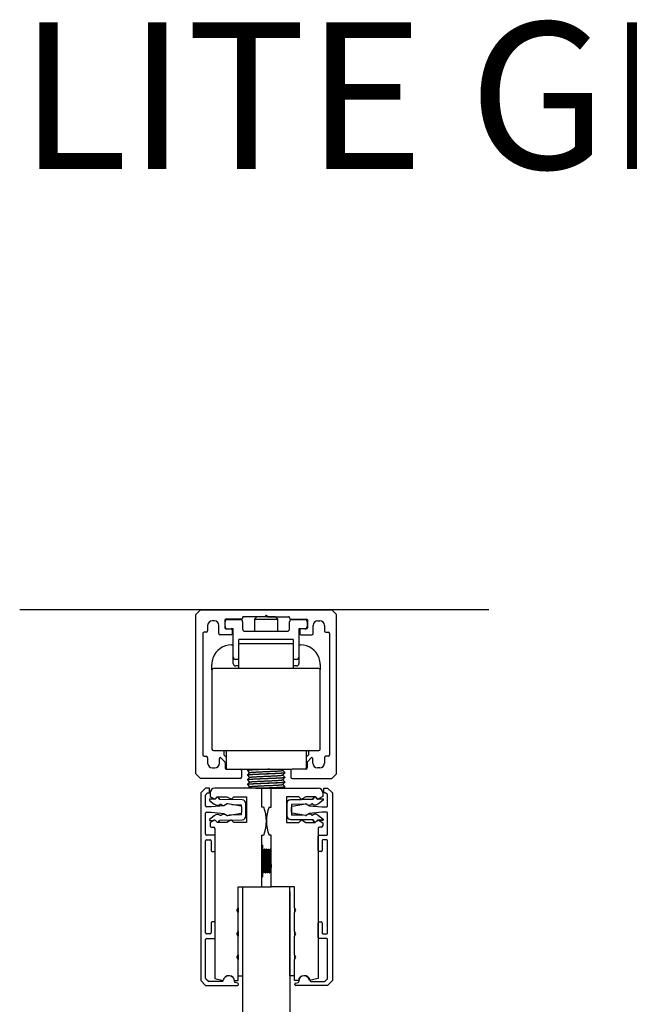
# Model space of a CAD drawing. Extents: x 1041 to 2350, y 149 to 933.
# Drawn here: x 1162 to 1292, y 723 to 933 of the extents above; entities that cross this region are included whole.
import ezdxf

# ---------------------------------------------------------------- set-up
doc = ezdxf.new("R2010")
doc.units = 0

msp = doc.modelspace()

# ---------------------------------------------------------------- linework, layer by layer
at = {"color": 7, "linetype": 'Continuous'}
for p, q in [((1261.75, 806.79), (1161.75, 806.79)), ((1199.25, 805.84), (1200.25, 806.84)), ((1199.25, 771.84), (1199.25, 805.84)), ((1200.2, 806.79), (1228.3, 806.79)), ((1200.25, 806.84), (1214.25, 806.84)), ((1228.25, 806.84), (1214.25, 806.84)), ((1229.25, 805.84), (1228.25, 806.84)), ((1229.25, 771.84), (1229.25, 805.84)), ((1203.2, 804.49), (1202.8, 804.49)), ((1205.45, 804.64), (1205.45, 802.94)), ((1205.5, 803.24), (1205.5, 804.24)), ((1209.05, 804.84), (1205.65, 804.84)), ((1206, 804.74), (1208.75, 804.74)), ((1209.25, 805.14), (1209.25, 805.04)), ((1209.25, 804.24), (1209.25, 802.74)), ((1213.95, 805.34), (1209.45, 805.34)), ((1212.25, 805.34), (1211.75, 804.84)), ((1211.75, 804.84), (1216.75, 804.84)), ((1211.75, 804.84), (1211.75, 802.24)), ((1216.25, 805.34), (1212.25, 805.34)), ((1214.25, 805.64), (1213.95, 805.34)), ((1214.25, 805.64), (1214.55, 805.34)), ((1214.55, 805.34), (1219.05, 805.34)), ((1216.75, 804.84), (1216.25, 805.34)), ((1216.75, 802.24), (1216.75, 804.84)), ((1219.25, 805.14), (1219.25, 805.04)), ((1219.25, 802.74), (1219.25, 804.24)), ((1219.45, 804.84), (1222.85, 804.84)), ((1219.75, 804.74), (1222.5, 804.74)), ((1223, 804.24), (1223, 803.24)), ((1223.05, 804.64), (1223.05, 802.94)), ((1225.3, 804.49), (1225.7, 804.49)), ((1200.75, 801.74), (1200.75, 775.89)), ((1201.5, 802.04), (1201.05, 802.04)), ((1201.8, 803.49), (1201.8, 802.34)), ((1204.2, 801.76), (1204.2, 803.49)), ((1206.82, 801.49), (1204.47, 801.49)), ((1205.65, 802.74), (1206.82, 802.74)), ((1207.25, 802.74), (1206.82, 802.74)), ((1207.02, 802.54), (1207.02, 801.69)), ((1207.25, 796.74), (1207.25, 802.74)), ((1209.75, 802.24), (1218.75, 802.24)), ((1221.25, 802.74), (1221.25, 796.74)), ((1222.5, 802.74), (1221.25, 802.74)), ((1221.47, 802.54), (1221.47, 801.69)), ((1222.85, 802.74), (1221.67, 802.74)), ((1221.67, 801.49), (1224.02, 801.49)), ((1224.3, 801.76), (1224.3, 803.49)), ((1226.7, 803.49), (1226.7, 802.34)), ((1227, 802.04), (1227.45, 802.04)), ((1227.75, 801.74), (1227.75, 775.89)), ((1208.43, 794.34), (1208.43, 800.51)), ((1220.03, 800.51), (1220.03, 794.34)), ((1206.88, 799.34), (1207.25, 799.34)), ((1221.25, 799.34), (1221.58, 799.34)), ((1207.25, 795.34), (1207.25, 796.74)), ((1208.43, 796.24), (1207.75, 796.24)), ((1220.75, 796.24), (1220.03, 796.24)), ((1221.25, 796.74), (1221.25, 795.34)), ((1202.68, 794.04), (1202.68, 795.14)), ((1202.71, 794.04), (1202.71, 777.14)), ((1225.51, 794.34), (1203.01, 794.34)), ((1208.43, 794.84), (1207.75, 794.84)), ((1220.75, 794.84), (1220.03, 794.84)), ((1225.78, 795.14), (1225.78, 794.04)), ((1225.81, 777.14), (1225.81, 794.04)), ((1203.01, 776.84), (1225.51, 776.84)), ((1205.26, 776.84), (1205.26, 775.94)), ((1205.76, 776.84), (1205.76, 772.84)), ((1222.76, 776.84), (1222.76, 772.85)), ((1223.26, 776.84), (1223.26, 775.94)), ((1201.05, 775.59), (1201.5, 775.59)), ((1201.8, 775.29), (1201.8, 774.14)), ((1204.3, 774.14), (1204.3, 775.11)), ((1204.64, 775.25), (1205.44, 774.45)), ((1205.26, 775.94), (1205.76, 775.44)), ((1205.5, 774.31), (1205.5, 773.14)), ((1222.76, 775.44), (1223.26, 775.94)), ((1223, 774.31), (1223, 773.14)), ((1223.85, 775.25), (1223.05, 774.45)), ((1224.2, 774.14), (1224.2, 775.11)), ((1226.7, 775.29), (1226.7, 774.14)), ((1227.45, 775.59), (1227, 775.59)), ((1202.8, 773.14), (1203.3, 773.14)), ((1205.76, 772.84), (1219.8, 772.84)), ((1205.8, 772.84), (1208.7, 772.84)), ((1209, 772.54), (1209, 771.14)), ((1210.47, 772.84), (1210.27, 772.64)), ((1210.27, 772.64), (1210.27, 772.56)), ((1210.74, 772.11), (1210.27, 771.64)), ((1210.28, 772.55), (1210.73, 772.1)), ((1217.81, 772.59), (1218.05, 772.84)), ((1218.27, 772.14), (1217.81, 772.6)), ((1218.27, 772.06), (1218.27, 772.14)), ((1219.5, 772.54), (1219.5, 771.14)), ((1222.7, 772.84), (1219.8, 772.84)), ((1225.7, 773.14), (1225.2, 773.14)), ((1200.25, 770.84), (1199.25, 771.84)), ((1208.7, 770.84), (1200.25, 770.84)), ((1210.27, 771.64), (1210.27, 771.56)), ((1210.27, 771.55), (1210.73, 771.1)), ((1210.74, 771.11), (1210.27, 770.64)), ((1210.27, 770.64), (1210.27, 770.56)), ((1210.27, 770.55), (1210.73, 770.1)), ((1210.74, 770.11), (1210.27, 769.64)), ((1217.8, 770.59), (1218.27, 771.05)), ((1217.8, 769.59), (1218.27, 770.05)), ((1217.81, 771.59), (1218.27, 772.05)), ((1218.27, 771.14), (1217.81, 771.6)), ((1218.27, 770.14), (1217.81, 770.6)), ((1218.27, 771.06), (1218.27, 771.14)), ((1218.27, 770.06), (1218.27, 770.14)), ((1219.8, 770.84), (1228.25, 770.84)), ((1228.25, 770.84), (1229.25, 771.84)), ((1201.37, 768.79), (1200.37, 767.79)), ((1202.17, 768.79), (1201.37, 768.79)), ((1202.17, 767.79), (1202.17, 768.79)), ((1213.32, 768.79), (1203.32, 768.79)), ((1210.27, 769.64), (1210.27, 769.56)), ((1210.27, 769.56), (1210.73, 769.1)), ((1210.74, 769.11), (1210.43, 768.79)), ((1213.32, 768.79), (1215.32, 768.79)), ((1213.32, 764.79), (1213.32, 768.79)), ((1215.32, 768.79), (1225.32, 768.79)), ((1215.32, 764.79), (1215.32, 768.79)), ((1218.27, 769.14), (1217.81, 769.6)), ((1218.01, 768.79), (1218.27, 769.05)), ((1218.27, 769.06), (1218.27, 769.14)), ((1226.57, 767.79), (1226.57, 768.79)), ((1226.57, 768.79), (1227.37, 768.79)), ((1227.37, 768.79), (1228.37, 767.79)), ((1200.37, 767.79), (1200.37, 727.79)), ((1201.37, 765.01), (1201.37, 767.3)), ((1201.43, 767.44), (1201.73, 767.73)), ((1201.87, 767.79), (1202.17, 767.79)), ((1202.22, 766.46), (1202.21, 766.21)), ((1202.21, 766.21), (1203.2, 765.43)), ((1203.41, 766.43), (1202.22, 766.46)), ((1202.32, 767.79), (1202.32, 767.04)), ((1202.32, 767.04), (1203.22, 766.52)), ((1203.77, 766.85), (1203.41, 766.43)), ((1203.47, 766.56), (1203.85, 766.99)), ((1203.85, 766.99), (1205.9, 766.99)), ((1204.41, 766.41), (1204.08, 766.84)), ((1209.17, 766.29), (1204.41, 766.41)), ((1205.9, 766.99), (1206.72, 766.52)), ((1206.96, 766.55), (1207.4, 766.99)), ((1207.4, 766.99), (1210.07, 766.99)), ((1210.07, 766.99), (1210.07, 761.49)), ((1218.57, 766.99), (1218.57, 761.49)), ((1221.23, 766.99), (1218.57, 766.99)), ((1224.19, 766.47), (1219.43, 766.35)), ((1219.44, 766.35), (1224.2, 766.47)), ((1221.67, 766.55), (1221.23, 766.99)), ((1222.73, 766.99), (1221.92, 766.52)), ((1224.78, 766.99), (1222.73, 766.99)), ((1224.52, 766.9), (1224.19, 766.47)), ((1224.2, 766.47), (1224.53, 766.9)), ((1225.17, 766.56), (1224.78, 766.99)), ((1224.84, 766.91), (1225.21, 766.49)), ((1225.31, 766.49), (1225.21, 766.49)), ((1225.21, 766.49), (1225.31, 766.49)), ((1225.33, 766.49), (1226.4, 766.52)), ((1226.38, 766.52), (1225.34, 766.49)), ((1226.4, 766.27), (1225.41, 765.49)), ((1226.32, 767.04), (1225.42, 766.52)), ((1226.32, 767.79), (1226.32, 767.04)), ((1226.38, 766.52), (1226.38, 766.52)), ((1226.4, 766.52), (1226.4, 766.27)), ((1226.87, 767.79), (1226.57, 767.79)), ((1227.31, 767.44), (1227.01, 767.73)), ((1227.37, 765.01), (1227.37, 767.3)), ((1228.37, 767.79), (1228.37, 727.79)), ((1202.62, 764.81), (1201.57, 764.81)), ((1205.22, 765.04), (1202.62, 764.81)), ((1203.2, 765.43), (1203.29, 765.43)), ((1204.49, 765.4), (1204.59, 765.4)), ((1205.98, 765.46), (1205.22, 765.04)), ((1205.8, 765.37), (1205.81, 765.37)), ((1208.91, 764.99), (1206.11, 765.48)), ((1206.93, 765.34), (1208.95, 765.29)), ((1208.95, 765.29), (1208.95, 764.98)), ((1209.08, 763.68), (1209.08, 764.79)), ((1209.95, 762.89), (1209.95, 765.49)), ((1213.73, 764.79), (1213.32, 764.79)), ((1214.9, 764.79), (1215.32, 764.79)), ((1218.65, 765.55), (1218.65, 762.95)), ((1218.66, 762.95), (1218.66, 765.55)), ((1222.23, 765.41), (1219.66, 765.35)), ((1219.66, 765.35), (1219.66, 763.15)), ((1219.66, 763.68), (1219.66, 764.79)), ((1219.83, 764.99), (1222.63, 765.48)), ((1222.77, 765.46), (1223.53, 765.04)), ((1223.53, 765.04), (1226.12, 764.81)), ((1224.12, 765.46), (1224.02, 765.46)), ((1225.41, 765.49), (1225.32, 765.49)), ((1226.12, 764.81), (1227.17, 764.81)), ((1201.37, 758.99), (1201.37, 763.46)), ((1201.57, 763.66), (1202.62, 763.66)), ((1203.2, 762.94), (1202.21, 762.16)), ((1202.21, 762.16), (1202.22, 761.91)), ((1202.22, 761.91), (1203.16, 761.94)), ((1203.22, 761.97), (1202.32, 761.45)), ((1202.62, 763.66), (1205.22, 763.43)), ((1203.29, 762.94), (1203.2, 762.94)), ((1203.9, 761.49), (1203.46, 761.93)), ((1204.08, 761.54), (1204.41, 761.97)), ((1204.41, 761.97), (1209.17, 762.09)), ((1204.59, 762.98), (1204.49, 762.98)), ((1205.22, 763.43), (1205.98, 763.01)), ((1205.97, 763.01), (1205.8, 763.01)), ((1206.72, 761.97), (1205.9, 761.49)), ((1206.11, 762.99), (1208.91, 763.48)), ((1208.95, 763.09), (1206.29, 763.02)), ((1207.4, 761.49), (1206.96, 761.93)), ((1208.95, 763.49), (1208.95, 763.09)), ((1219.43, 762.15), (1224.19, 762.03)), ((1224.2, 762.03), (1219.44, 762.15)), ((1219.66, 763.15), (1222.08, 763.09)), ((1222.63, 762.99), (1219.83, 763.48)), ((1221.23, 761.49), (1221.67, 761.93)), ((1221.92, 761.97), (1222.73, 761.49)), ((1223.53, 763.43), (1222.77, 763.01)), ((1226.12, 763.66), (1223.53, 763.43)), ((1224.02, 763.04), (1224.12, 763.04)), ((1224.19, 762.03), (1224.52, 761.6)), ((1224.53, 761.6), (1224.2, 762.03)), ((1224.73, 761.49), (1225.17, 761.93)), ((1225.21, 762), (1224.96, 761.72)), ((1225.21, 762), (1226.38, 761.97)), ((1226.4, 761.97), (1225.21, 762)), ((1225.32, 763), (1225.41, 763)), ((1225.41, 763), (1226.4, 762.22)), ((1225.42, 761.97), (1226.32, 761.45)), ((1227.17, 763.66), (1226.12, 763.66)), ((1226.38, 761.97), (1226.38, 761.97)), ((1226.4, 762.22), (1226.4, 761.97)), ((1227.37, 758.99), (1227.37, 763.46)), ((1202.32, 761.45), (1202.32, 760.79)), ((1202.62, 760.49), (1203.02, 760.49)), ((1203.32, 760.19), (1203.32, 728.28)), ((1205.9, 761.49), (1203.9, 761.49)), ((1210.07, 761.49), (1207.4, 761.49)), ((1218.57, 761.49), (1221.23, 761.49)), ((1222.73, 761.49), (1224.73, 761.49)), ((1225.32, 760.19), (1225.32, 728.28)), ((1226.02, 760.49), (1225.62, 760.49)), ((1226.32, 761.45), (1226.32, 760.79)), ((1201.37, 737.99), (1201.37, 757.59)), ((1203.22, 758.79), (1201.57, 758.79)), ((1201.57, 757.79), (1202.37, 757.79)), ((1202.57, 757.59), (1202.57, 755.49)), ((1203.42, 755.49), (1203.42, 758.59)), ((1213.32, 747.79), (1213.32, 758.79)), ((1213.32, 758.79), (1213.73, 758.79)), ((1215.32, 758.79), (1214.9, 758.79)), ((1215.32, 747.79), (1215.32, 758.79)), ((1225.32, 755.49), (1225.32, 758.59)), ((1225.52, 758.79), (1227.17, 758.79)), ((1226.17, 757.59), (1226.17, 755.49)), ((1227.17, 757.79), (1226.37, 757.79)), ((1227.37, 737.99), (1227.37, 757.59)), ((1213.46, 756.69), (1213.32, 756.69)), ((1213.46, 756.69), (1213.46, 749.89)), ((1213.54, 755.79), (1213.46, 755.71)), ((1213.58, 755.79), (1213.54, 755.79)), ((1213.76, 755.61), (1213.58, 755.79)), ((1213.94, 755.79), (1213.76, 755.61)), ((1213.98, 755.79), (1213.94, 755.79)), ((1214.16, 755.61), (1213.98, 755.79)), ((1214.34, 755.79), (1214.16, 755.61)), ((1214.38, 755.79), (1214.34, 755.79)), ((1214.56, 755.61), (1214.38, 755.79)), ((1214.74, 755.79), (1214.56, 755.61)), ((1214.78, 755.79), (1214.74, 755.79)), ((1214.96, 755.61), (1214.78, 755.79)), ((1215.14, 755.79), (1214.96, 755.61)), ((1215.18, 755.79), (1215.14, 755.79)), ((1215.32, 755.66), (1215.18, 755.79)), ((1202.77, 755.29), (1203.22, 755.29)), ((1225.97, 755.29), (1225.52, 755.29)), ((1213.32, 749.89), (1213.46, 749.89)), ((1213.46, 750.87), (1213.56, 750.98)), ((1213.56, 750.98), (1213.74, 750.79)), ((1213.74, 750.79), (1213.78, 750.79)), ((1213.78, 750.79), (1213.96, 750.98)), ((1213.96, 750.98), (1214.14, 750.79)), ((1214.14, 750.79), (1214.18, 750.79)), ((1214.18, 750.79), (1214.36, 750.98)), ((1214.36, 750.98), (1214.54, 750.79)), ((1214.54, 750.79), (1214.58, 750.79)), ((1214.58, 750.79), (1214.76, 750.98)), ((1214.76, 750.98), (1214.94, 750.79)), ((1214.94, 750.79), (1214.98, 750.79)), ((1214.98, 750.79), (1215.16, 750.98)), ((1215.16, 750.98), (1215.32, 750.82)), ((1208.32, 743.29), (1208.32, 747.79)), ((1208.32, 747.79), (1213.32, 747.79)), ((1209.32, 728.79), (1209.32, 747.79)), ((1213.32, 747.79), (1215.32, 747.79)), ((1220.32, 747.79), (1215.32, 747.79)), ((1219.32, 728.79), (1219.32, 747.79)), ((1220.32, 743.29), (1220.32, 747.79)), ((1209.32, 564.65), (1209.32, 746.79)), ((1219.32, 746.79), (1219.32, 564.65)), ((1208.02, 742.79), (1208.32, 743.29)), ((1208.32, 742.29), (1208.02, 742.79)), ((1208.32, 743.29), (1208.32, 742.29)), ((1220.62, 742.79), (1220.32, 743.29)), ((1220.32, 743.29), (1220.32, 742.29)), ((1220.32, 742.29), (1220.62, 742.79)), ((1208.32, 738.29), (1208.32, 742.29)), ((1220.32, 738.29), (1220.32, 742.29)), ((1202.57, 740.09), (1202.57, 737.99)), ((1203.22, 740.29), (1202.77, 740.29)), ((1203.42, 736.99), (1203.42, 740.09)), ((1225.32, 736.99), (1225.32, 740.09)), ((1225.52, 740.29), (1225.97, 740.29)), ((1226.17, 740.09), (1226.17, 737.99)), ((1201.37, 728.29), (1201.37, 736.59)), ((1202.37, 737.79), (1201.57, 737.79)), ((1201.57, 736.79), (1203.22, 736.79)), ((1208.02, 737.79), (1208.32, 738.29)), ((1208.32, 737.29), (1208.02, 737.79)), ((1208.32, 738.29), (1208.32, 737.29)), ((1208.32, 733.29), (1208.32, 737.29)), ((1220.62, 737.79), (1220.32, 738.29)), ((1220.32, 738.29), (1220.32, 737.29)), ((1220.32, 737.29), (1220.62, 737.79)), ((1220.32, 733.29), (1220.32, 737.29)), ((1227.17, 736.79), (1225.52, 736.79)), ((1226.37, 737.79), (1227.17, 737.79)), ((1227.37, 728.29), (1227.37, 736.59)), ((1208.02, 732.79), (1208.32, 733.29)), ((1208.32, 732.29), (1208.02, 732.79)), ((1208.32, 733.29), (1208.32, 732.29)), ((1208.32, 727.79), (1208.32, 732.29)), ((1220.62, 732.79), (1220.32, 733.29)), ((1220.32, 733.29), (1220.32, 732.29)), ((1220.32, 732.29), (1220.62, 732.79)), ((1220.32, 727.79), (1220.32, 732.29)), ((1201.88, 727.7), (1201.43, 728.14)), ((1203.32, 728.28), (1205.12, 727.79)), ((1208.32, 728.79), (1209.32, 728.79)), ((1220.32, 728.79), (1219.32, 728.79)), ((1225.32, 728.28), (1223.51, 727.79)), ((1226.86, 727.7), (1227.31, 728.15)), ((1200.37, 727.79), (1201.37, 726.79)), ((1201.37, 726.79), (1208.17, 726.79)), ((1204.93, 727.64), (1202.02, 727.64)), ((1207.51, 727.79), (1208.32, 727.79)), ((1208.22, 727.23), (1207.66, 727.38)), ((1208.37, 726.99), (1208.37, 727.04)), ((1221.12, 727.79), (1220.32, 727.79)), ((1220.37, 726.99), (1220.37, 727.04)), ((1220.52, 727.23), (1221.08, 727.38)), ((1227.37, 726.79), (1220.57, 726.79)), ((1223.81, 727.64), (1226.72, 727.64)), ((1228.37, 727.79), (1227.37, 726.79))]:
    msp.add_line(p, q, dxfattribs=at)
for p, q in [((1220.03, 800.51), (1208.43, 800.51)), ((1220.03, 799.53), (1208.43, 799.53))]:
    msp.add_line(p, q)
for centre, radius, start, end in [((1202.8, 803.49), 1, 90, 180), ((1203.2, 803.49), 1, 0, 90), ((1205.65, 804.64), 0.2, 90, 180), ((1206, 804.24), 0.5, 90, 180), ((1208.75, 804.24), 0.5, 0, 90), ((1209.05, 805.04), 0.2, 270, 0), ((1209.45, 805.14), 0.2, 90, 180), ((1219.05, 805.14), 0.2, 0, 90), ((1219.45, 805.04), 0.2, 180, 270), ((1219.75, 804.24), 0.5, 90, 180), ((1222.5, 804.24), 0.5, 0, 90), ((1222.85, 804.64), 0.2, 0, 90), ((1225.3, 803.49), 1, 90, 180), ((1225.7, 803.49), 1, 0, 90), ((1201.05, 801.74), 0.3, 90, 180), ((1201.5, 802.34), 0.3, 270, 0), ((1204.47, 801.76), 0.273, 180, 270), ((1205.65, 802.94), 0.2, 180, 270), ((1206, 803.24), 0.5, 180, 270), ((1206.82, 802.54), 0.2, 0, 90), ((1206.82, 801.69), 0.2, 270, 0), ((1209.75, 802.74), 0.5, 180, 270), ((1218.75, 802.74), 0.5, 270, 0), ((1221.67, 802.54), 0.2, 90, 180), ((1221.67, 801.69), 0.2, 180, 270), ((1222.5, 803.24), 0.5, 270, 0), ((1222.85, 802.94), 0.2, 270, 0), ((1224.02, 801.76), 0.273, 270, 0), ((1227, 802.34), 0.3, 180, 270), ((1227.45, 801.74), 0.3, 0, 90), ((1206.88, 795.14), 4.2, 90, 160.5288), ((1221.58, 795.14), 4.2, 19.4712, 90), ((1206.88, 795.14), 4.2, 160.5288, 180), ((1207.75, 796.74), 0.5, 180, 270), ((1207.75, 795.34), 0.5, 180, 270), ((1220.75, 796.74), 0.5, 270, 0), ((1220.75, 795.34), 0.5, 270, 0), ((1221.58, 795.14), 4.2, 0, 19.4712), ((1203.01, 794.04), 0.3, 90, 180), ((1225.51, 794.04), 0.3, 0, 90), ((1203.01, 777.14), 0.3, 180, 270), ((1225.51, 777.14), 0.3, 270, 0), ((1201.05, 775.89), 0.3, 180, 270), ((1201.5, 775.29), 0.3, 0, 90), ((1204.5, 775.11), 0.2, 45, 180), ((1205.3, 774.31), 0.2, 0, 45), ((1223.2, 774.31), 0.2, 135, 180), ((1224, 775.11), 0.2, 0, 135), ((1227, 775.29), 0.3, 90, 180), ((1227.45, 775.89), 0.3, 270, 0), ((1202.8, 774.14), 1, 180, 270), ((1203.3, 774.14), 1, 270, 0), ((1205.8, 773.14), 0.3, 180, 270), ((1208.7, 772.54), 0.3, 0, 90), ((1219.8, 772.54), 0.3, 90, 180), ((1222.7, 773.14), 0.3, 270, 0), ((1225.2, 774.14), 1, 180, 270), ((1225.7, 774.14), 1, 270, 0), ((1208.7, 771.14), 0.3, 270, 0), ((1219.8, 771.14), 0.3, 180, 270), ((1203.32, 767.79), 1, 90, 180), ((1216.02, -2276.3), 3045.09, 89.9627, 90.04241), ((1225.32, 767.79), 1, 0, 90), ((1201.57, 767.3), 0.2, 135, 180), ((1201.87, 767.59), 0.2, 90, 135), ((1203.32, 766.69), 0.2, 240, 318.6129), ((1203.92, 766.72), 0.2, 37.0251, 138.8499), ((1206.82, 766.69), 0.2, 240, 315), ((1209.15, 765.49), 0.8, 0, 88.5544), ((1219.45, 765.55), 0.8, 91.4456, 180), ((1219.46, 765.55), 0.8, 91.4456, 180), ((1221.82, 766.69), 0.2, 225, 300), ((1224.68, 766.78), 0.2, 88.241, 142.9749), ((1224.69, 766.78), 0.2, 41.1501, 142.9749), ((1225.32, 766.69), 0.2, 221.3871, 300), ((1226.87, 767.59), 0.2, 45, 90), ((1227.17, 767.3), 0.2, 0, 45), ((1201.57, 765.01), 0.2, 180, 270), ((1203.91, 766.01), 0.85, 223.4552, 313.6535), ((1205.21, 765.98), 0.85, 223.4992, 285.7887), ((1205.21, 765.98), 0.85, 312.2113, 313.6535), ((1206.07, 765.29), 0.2, 80, 119), ((1208.88, 764.79), 0.2, 0, 80), ((1206.32, 761.79), 8, 337.9757, 22.0243), ((1222.32, 761.79), 8, 157.9757, 202.0243), ((1219.86, 764.79), 0.2, 100, 180), ((1222.67, 765.29), 0.2, 61, 100), ((1223.4, 766.04), 0.85, 256.9427, 316.5008), ((1223.39, 766.04), 0.85, 258.348, 270.4131), ((1224.7, 766.07), 0.85, 226.3465, 270.4119), ((1224.71, 766.07), 0.85, 226.3465, 316.5448), ((1227.17, 765.01), 0.2, 270, 0), ((1201.57, 763.46), 0.2, 90, 180), ((1203.32, 761.79), 0.2, 45, 120), ((1203.91, 762.36), 0.85, 46.3465, 136.5448), ((1205.21, 762.39), 0.85, 46.3465, 136.5008), ((1206.07, 763.18), 0.2, 241, 280), ((1206.82, 761.79), 0.2, 45, 120), ((1208.88, 763.68), 0.2, 280, 0), ((1209.15, 762.89), 0.8, 271.4456, 0), ((1219.45, 762.95), 0.8, 180, 268.5544), ((1219.46, 762.95), 0.8, 180, 268.5544), ((1219.86, 763.68), 0.2, 180, 260), ((1221.82, 761.79), 0.2, 60, 135), ((1222.67, 763.19), 0.2, 260, 299), ((1223.4, 762.45), 0.85, 43.4992, 98.8546), ((1223.39, 762.45), 0.85, 89.5998, 97.7166), ((1224.7, 762.42), 0.85, 89.5771, 133.6535), ((1224.71, 762.42), 0.85, 43.4552, 133.6535), ((1224.68, 761.72), 0.2, 217.0251, 271.7635), ((1224.69, 761.72), 0.2, 217.0251, 294.9404), ((1225.32, 761.79), 0.2, 60, 135), ((1227.17, 763.46), 0.2, 0, 90), ((1202.62, 760.79), 0.3, 180, 270), ((1203.02, 760.19), 0.3, 0, 90), ((1203.92, 761.66), 0.2, 305.4203, 322.9749), ((1225.62, 760.19), 0.3, 90, 180), ((1226.02, 760.79), 0.3, 270, 0), ((1201.57, 758.99), 0.2, 180, 270), ((1201.57, 757.59), 0.2, 90, 180), ((1202.37, 757.59), 0.2, 0, 90), ((1203.22, 758.59), 0.2, 0, 90), ((1225.52, 758.59), 0.2, 90, 180), ((1226.37, 757.59), 0.2, 90, 180), ((1227.17, 758.99), 0.2, 270, 0), ((1227.17, 757.59), 0.2, 0, 90), ((1202.77, 755.49), 0.2, 180, 270), ((1203.22, 755.49), 0.2, 270, 0), ((1225.52, 755.49), 0.2, 180, 270), ((1225.97, 755.49), 0.2, 270, 0), ((1202.77, 740.09), 0.2, 90, 180), ((1203.22, 740.09), 0.2, 0, 90), ((1225.52, 740.09), 0.2, 90, 180), ((1225.97, 740.09), 0.2, 0, 90), ((1201.57, 737.99), 0.2, 180, 270), ((1201.57, 736.59), 0.2, 90, 180), ((1202.37, 737.99), 0.2, 270, 0), ((1203.22, 736.99), 0.2, 270, 0), ((1225.52, 736.99), 0.2, 180, 270), ((1226.37, 737.99), 0.2, 180, 270), ((1227.17, 737.99), 0.2, 270, 0), ((1227.17, 736.59), 0.2, 0, 90), ((1201.57, 728.29), 0.2, 180, 225), ((1206.32, 727.65), 1.2, 6.9775, 173.0225), ((1206.32, 727.65), 1.2, 356.8971, 172.1543), ((1222.32, 727.65), 1.2, 6.9775, 173.0225), ((1222.43, 727.65), 1.2, 7.8457, 183.1029), ((1227.17, 728.29), 0.2, 315, 0), ((1202.02, 727.84), 0.2, 225, 270), ((1204.93, 727.84), 0.2, 270, 352.1543), ((1207.71, 727.57), 0.2, 176.8971, 255), ((1208.17, 726.99), 0.2, 270, 0), ((1208.17, 727.04), 0.2, 0, 75), ((1220.57, 727.04), 0.2, 105, 180), ((1220.57, 726.99), 0.2, 180, 270), ((1221.03, 727.57), 0.2, 285, 3.1029), ((1223.81, 727.84), 0.2, 187.8457, 270), ((1226.72, 727.84), 0.2, 270, 315)]:
    msp.add_arc(centre, radius, start, end, dxfattribs=at)
msp.add_ellipse((1214.27, 768.79), major_axis=(-4, 0), ratio=0.0001, start_param=0.988937, end_param=1.44446, dxfattribs=at)
for points, weights, knots in [([(1210.27, 772.64), (1210.33, 772.71), (1211.44, 772.76), (1212.16, 772.8), (1213.13, 772.84)], [0.945106080448, 0.904550397797, 1, 0.93639816563, 0.933183799474], [0.20879132, 0.20879132, 0.20879132, 0.21523396, 0.21523396, 0.21952694, 0.21952694, 0.21952694]), ([(1214.97, 772.84), (1212.92, 772.76), (1211.44, 772.69), (1210.27, 772.63), (1210.27, 772.56)], [0.978996681601, 0.877511868052, 1, 0.900097302369, 0.94918626847], [0.78046299, 0.78046299, 0.78046299, 0.78872705, 0.78872705, 0.7954673, 0.7954673, 0.7954673]), ([(1210.27, 771.64), (1210.34, 771.71), (1211.44, 771.76), (1213.08, 771.85), (1215.31, 771.93), (1217.54, 772.01), (1218.13, 772.1), (1218.27, 772.11), (1218.27, 772.14)], [0.944531191956, 0.905235147507, 1, 0.866025403784, 1, 0.866025403784, 1, 0.965928101416, 0.94918626847], [0.15457961, 0.15457961, 0.15457961, 0.16097602, 0.16097602, 0.17001901, 0.17001901, 0.179062, 0.179062, 0.18136178, 0.18136178, 0.18136178]), ([(1210.74, 772.11), (1210.8, 772.17), (1211.77, 772.23), (1213.21, 772.31), (1215.19, 772.39), (1217.16, 772.47), (1217.69, 772.56), (1217.79, 772.57), (1217.81, 772.59)], [0.944003425153, 0.905878980152, 1, 0.866025403784, 1, 0.866025403784, 1, 0.971433656207, 0.95504926363], [0.17537423, 0.17537423, 0.17537423, 0.18157125, 0.18157125, 0.19039226, 0.19039226, 0.19921328, 0.19921328, 0.20109411, 0.20109411, 0.20109411]), ([(1218.27, 772.05), (1218.25, 772.04), (1218.13, 772.02), (1217.54, 771.94), (1215.31, 771.85), (1213.08, 771.77), (1211.44, 771.69), (1210.27, 771.63), (1210.27, 771.56)], [0.954525774986, 0.970974559599, 1, 0.866025403784, 1, 0.866025403784, 1, 0.900097302369, 0.94918626847], [0.82292486, 0.82292486, 0.82292486, 0.82488316, 0.82488316, 0.83392218, 0.83392218, 0.84296121, 0.84296121, 0.84970147, 0.84970147, 0.84970147]), ([(1210.27, 770.64), (1210.33, 770.71), (1211.44, 770.76), (1213.08, 770.85), (1215.31, 770.93), (1217.54, 771.01), (1218.13, 771.1), (1218.27, 771.11), (1218.27, 771.14)], [0.945088795796, 0.904570745168, 1, 0.866025403784, 1, 0.866025403784, 1, 0.965928101416, 0.94918626847], [0.10027682, 0.10027682, 0.10027682, 0.10671809, 0.10671809, 0.11576108, 0.11576108, 0.12480407, 0.12480407, 0.12710385, 0.12710385, 0.12710385]), ([(1218.27, 771.05), (1218.25, 771.04), (1218.13, 771.02), (1217.54, 770.94), (1215.31, 770.85), (1213.08, 770.77), (1211.44, 770.69), (1210.27, 770.63), (1210.27, 770.56)], [0.954604006219, 0.971043520178, 1, 0.866025403784, 1, 0.866025403784, 1, 0.900097302369, 0.949186268469], [0.87716367, 0.87716367, 0.87716367, 0.87911732, 0.87911732, 0.88815634, 0.88815634, 0.89719537, 0.89719537, 0.90393563, 0.90393563, 0.90393563]), ([(1210.27, 769.64), (1210.34, 769.71), (1211.44, 769.76), (1213.08, 769.85), (1215.31, 769.93), (1217.54, 770.01), (1218.13, 770.1), (1218.27, 770.11), (1218.27, 770.14)], [0.944583000548, 0.905172747774, 1, 0.866025403784, 1, 0.866025403784, 1, 0.965928101416, 0.94918626847], [0.04605952, 0.04605952, 0.04605952, 0.05246015, 0.05246015, 0.06150314, 0.06150314, 0.07054613, 0.07054613, 0.07284591, 0.07284591, 0.07284591]), ([(1218.27, 770.05), (1218.25, 770.04), (1218.13, 770.02), (1217.54, 769.94), (1215.31, 769.85), (1213.08, 769.77), (1211.44, 769.69), (1210.27, 769.63), (1210.27, 769.56)], [0.954699591517, 0.971127608954, 1, 0.866025403784, 1, 0.866025403784, 1, 0.900097302369, 0.94918626847], [0.93140351, 0.93140351, 0.93140351, 0.93335148, 0.93335148, 0.9423905, 0.9423905, 0.95142953, 0.95142953, 0.95816979, 0.95816979, 0.95816979]), ([(1210.74, 771.11), (1210.79, 771.17), (1211.77, 771.23), (1213.21, 771.31), (1215.19, 771.39), (1217.16, 771.47), (1217.69, 771.56), (1217.79, 771.57), (1217.81, 771.59)], [0.94453624505, 0.90522905525, 1, 0.866025403784, 1, 0.866025403784, 1, 0.971608706622, 0.955250523437], [0.12240536, 0.12240536, 0.12240536, 0.12864516, 0.12864516, 0.13746618, 0.13746618, 0.14628719, 0.14628719, 0.1481565, 0.1481565, 0.1481565]), ([(1210.74, 770.11), (1210.8, 770.17), (1211.77, 770.23), (1213.21, 770.31), (1215.19, 770.39), (1217.16, 770.47), (1217.69, 770.56), (1217.79, 770.57), (1217.8, 770.59)], [0.944058505949, 0.90581107383, 1, 0.866025403784, 1, 0.866025403784, 1, 0.971688412915, 0.955342466869], [0.06951759, 0.06951759, 0.06951759, 0.07571908, 0.07571908, 0.08454009, 0.08454009, 0.09336111, 0.09336111, 0.09522517, 0.09522517, 0.09522517]), ([(1210.74, 769.11), (1210.79, 769.17), (1211.77, 769.23), (1213.21, 769.31), (1215.19, 769.39), (1217.16, 769.47), (1217.69, 769.56), (1217.79, 769.57), (1217.8, 769.59)], [0.944435147593, 0.905351198403, 1, 0.866025403784, 1, 0.866025403784, 1, 0.971766831395, 0.95543310988], [0.01656123, 0.01656123, 0.01656123, 0.02279299, 0.02279299, 0.03161401, 0.03161401, 0.04043502, 0.04043502, 0.04229392, 0.04229392, 0.04229392]), ([(1212.07, 768.79), (1213.57, 768.86), (1215.31, 768.93), (1217.54, 769.01), (1218.13, 769.1), (1218.27, 769.11), (1218.27, 769.14)], [0.957320779972, 0.892660100084, 1, 0.866025403784, 1, 0.965928101416, 0.949186268469], [0, 0, 0, 0.00724521, 0.00724521, 0.0162882, 0.0162882, 0.01858797, 0.01858797, 0.01858797]), ([(1218.27, 769.05), (1218.25, 769.04), (1218.13, 769.02), (1217.54, 768.94), (1215.31, 768.85), (1214.55, 768.83), (1213.77, 768.79)], [0.954740108693, 0.971163196994, 1, 0.866025403784, 1, 0.949971462551, 0.937306046619], [0.98564007, 0.98564007, 0.98564007, 0.98758564, 0.98758564, 0.99662466, 0.99662466, 1, 1, 1]), ([(1213.74, 750.79), (1213.71, 750.83), (1213.68, 752.04), (1213.64, 753.29), (1213.61, 754.54), (1213.58, 755.79), (1213.54, 755.79), (1213.54, 755.79), (1213.54, 755.79)], [0.993738105584, 0.869233154075, 1, 0.866025403784, 1, 0.866025403784, 1, 0.99686495653, 0.993876634869], [0.81735139, 0.81735139, 0.81735139, 0.82339409, 0.82339409, 0.82958502, 0.82958502, 0.83577596, 0.83577596, 0.83592083, 0.83592083, 0.83592083]), ([(1213.58, 755.79), (1213.61, 755.79), (1213.65, 754.54), (1213.68, 753.29), (1213.71, 752.04), (1213.75, 750.79), (1213.78, 750.79), (1213.78, 750.79), (1213.78, 750.79)], [1, 0.866025403784, 1, 0.866025403784, 1, 0.866025403784, 1, 0.996963756335, 0.994065132426], [0.17345252, 0.17345252, 0.17345252, 0.17985986, 0.17985986, 0.18626721, 0.18626721, 0.19267455, 0.19267455, 0.19281976, 0.19281976, 0.19281976]), ([(1213.96, 750.98), (1213.93, 751.01), (1213.89, 752.13), (1213.86, 753.29), (1213.83, 754.45), (1213.8, 755.58), (1213.76, 755.61)], [0.993330280735, 0.869447682935, 1, 0.866025403784, 1, 0.869536446133, 0.99316194151], [0.7802157, 0.7802157, 0.7802157, 0.78624849, 0.78624849, 0.79243942, 0.79243942, 0.79846811, 0.79846811, 0.79846811]), ([(1214.14, 750.79), (1214.11, 750.79), (1214.08, 752.04), (1214.04, 753.29), (1214.01, 754.54), (1213.98, 755.79), (1213.94, 755.79), (1213.94, 755.79), (1213.94, 755.79)], [1, 0.866025403784, 1, 0.866025403784, 1, 0.866025403784, 1, 0.996843227187, 0.993835217122], [0.78005756, 0.78005756, 0.78005756, 0.78624849, 0.78624849, 0.79243942, 0.79243942, 0.79863036, 0.79863036, 0.79877623, 0.79877623, 0.79877623]), ([(1213.98, 755.79), (1214.01, 755.76), (1214.05, 754.54), (1214.08, 753.29), (1214.11, 752.04), (1214.15, 750.79), (1214.18, 750.79), (1214.18, 750.79), (1214.18, 750.79)], [0.993690254458, 0.86925828791, 1, 0.866025403784, 1, 0.866025403784, 1, 0.996841310013, 0.993831563522], [0.2120512, 0.2120512, 0.2120512, 0.21830393, 0.21830393, 0.22471128, 0.22471128, 0.23111862, 0.23111862, 0.23126969, 0.23126969, 0.23126969]), ([(1214.36, 750.98), (1214.33, 751.01), (1214.29, 752.13), (1214.26, 753.29), (1214.23, 754.45), (1214.2, 755.58), (1214.16, 755.61)], [0.993359329968, 0.869432378169, 1, 0.866025403784, 1, 0.869487175354, 0.993255354395], [0.7430694, 0.7430694, 0.7430694, 0.74910289, 0.74910289, 0.75529383, 0.75529383, 0.76132479, 0.76132479, 0.76132479]), ([(1214.54, 750.79), (1214.51, 750.79), (1214.48, 752.04), (1214.44, 753.29), (1214.41, 754.54), (1214.38, 755.79), (1214.34, 755.79), (1214.34, 755.79), (1214.34, 755.79)], [1, 0.866025403784, 1, 0.866025403784, 1, 0.866025403784, 1, 0.996822733229, 0.993796167029], [0.74291196, 0.74291196, 0.74291196, 0.74910289, 0.74910289, 0.75529383, 0.75529383, 0.76148476, 0.76148476, 0.76163158, 0.76163158, 0.76163158]), ([(1214.38, 755.79), (1214.41, 755.76), (1214.45, 754.54), (1214.48, 753.29), (1214.51, 752.04), (1214.55, 750.79), (1214.58, 750.79), (1214.58, 750.79), (1214.58, 750.79)], [0.993825922103, 0.869187054138, 1, 0.866025403784, 1, 0.866025403784, 1, 0.996751254561, 0.993660066559], [0.25049186, 0.25049186, 0.25049186, 0.256748, 0.256748, 0.26315534, 0.26315534, 0.26956269, 0.26956269, 0.26971806, 0.26971806, 0.26971806]), ([(1214.76, 750.98), (1214.73, 751.01), (1214.69, 752.13), (1214.66, 753.29), (1214.63, 754.45), (1214.6, 755.58), (1214.56, 755.61)], [0.993389070195, 0.869416713165, 1, 0.866025403784, 1, 0.869415276557, 0.993391797982], [0.70592307, 0.70592307, 0.70592307, 0.7119573, 0.7119573, 0.71814823, 0.71814823, 0.72418252, 0.72418252, 0.72418252]), ([(1214.94, 750.79), (1214.91, 750.83), (1214.88, 752.04), (1214.84, 753.29), (1214.81, 754.54), (1214.78, 755.79), (1214.74, 755.79), (1214.74, 755.79), (1214.74, 755.79)], [0.993823263311, 0.869188449403, 1, 0.866025403784, 1, 0.866025403784, 1, 0.996803559974, 0.993759644816], [0.70591253, 0.70591253, 0.70591253, 0.7119573, 0.7119573, 0.71814823, 0.71814823, 0.72433916, 0.72433916, 0.72448687, 0.72448687, 0.72448687]), ([(1214.78, 755.79), (1214.81, 755.79), (1214.85, 754.54), (1214.88, 753.29), (1214.91, 752.04), (1214.95, 750.79), (1214.98, 750.79), (1214.98, 750.79), (1214.98, 750.79)], [1, 0.866025403784, 1, 0.866025403784, 1, 0.866025403784, 1, 0.996702266397, 0.993566877704], [0.28878472, 0.28878472, 0.28878472, 0.29519207, 0.29519207, 0.30159941, 0.30159941, 0.30800676, 0.30800676, 0.30816447, 0.30816447, 0.30816447]), ([(1215.16, 750.98), (1215.13, 751.01), (1215.09, 752.13), (1215.06, 753.29), (1215.03, 754.45), (1215, 755.58), (1214.96, 755.61)], [0.993419096804, 0.869400901229, 1, 0.866025403784, 1, 0.869336942285, 0.993540629964], [0.66877675, 0.66877675, 0.66877675, 0.6748117, 0.6748117, 0.68100263, 0.68100263, 0.68704054, 0.68704054, 0.68704054]), ([(1215.32, 751.03), (1215.29, 751.37), (1215.28, 752.04), (1215.24, 753.29), (1215.21, 754.54), (1215.18, 755.79), (1215.14, 755.79), (1215.14, 755.79), (1215.14, 755.79)], [0.934650560814, 0.922538173556, 1, 0.866025403784, 1, 0.866025403784, 1, 0.996785783513, 0.993725793094], [0.67123221, 0.67123221, 0.67123221, 0.6748117, 0.6748117, 0.68100263, 0.68100263, 0.68719356, 0.68719356, 0.68734209, 0.68734209, 0.68734209]), ([(1215.18, 755.79), (1215.21, 755.79), (1215.25, 754.54), (1215.28, 753.29), (1215.31, 752.04), (1215.31, 751.98), (1215.32, 751.93)], [1, 0.866025403784, 1, 0.866025403784, 1, 0.99273251119, 0.986253476238], [0.32722879, 0.32722879, 0.32722879, 0.33363614, 0.33363614, 0.34004348, 0.34004348, 0.34039105, 0.34039105, 0.34039105]), ([(1213.56, 750.98), (1213.53, 751.01), (1213.49, 752.13), (1213.48, 752.72), (1213.46, 753.4)], [0.993302347982, 0.869462402952, 1, 0.927455993144, 0.933473640204], [0.817361979, 0.817361979, 0.817361979, 0.823394089, 0.823394089, 0.82674633, 0.82674633, 0.82674633])]:
    msp.add_rational_spline(points, weights, degree=2, knots=knots, dxfattribs=at)
msp.add_open_spline([(1212.07, 768.79), (1211.33, 768.79), (1210.77, 768.79), (1210.46, 768.79), (1210.43, 768.79), (1210.43, 768.79)], degree=3, knots=[0, 0, 0, 0, 0.25, 0.25, 0.3403049, 0.3403049, 0.3403049, 0.3403049], dxfattribs=at)

# ---------------------------------------------------------------- texts
at = {"color": 1, "insert": (1161.63, 932), "char_height": 31.25, "width": 598.0129, "attachment_point": 1}
msp.add_mtext('\\A1;{\\Fromans|c0;LITE GLASS+ 100 KSC}', dxfattribs=at)

doc.saveas('drawing.dxf')
